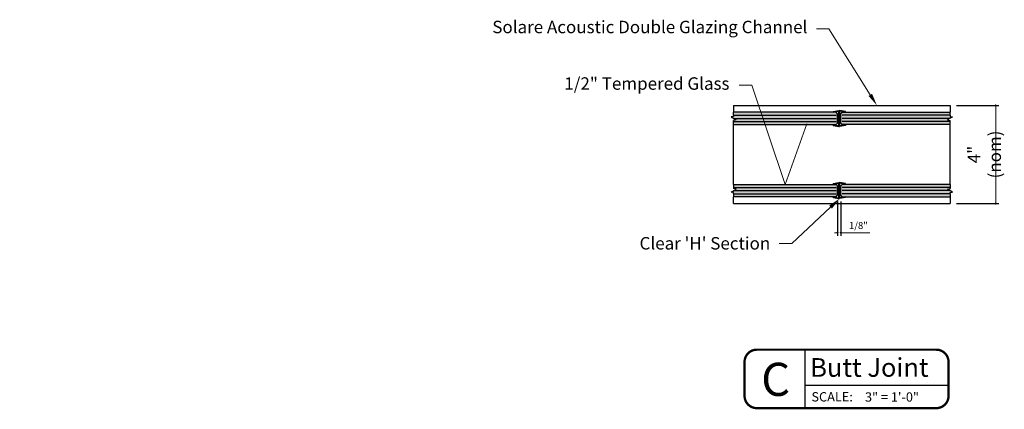
# Model space of a CAD drawing. Units: inches. Extents: x 138 to 744, y 402 to 1501.
import ezdxf
from ezdxf import colors
from ezdxf.entities.mleader import LeaderData, LeaderLine
from ezdxf.enums import TextEntityAlignment as Align
from ezdxf.math import Vec2, Vec3

# ---------------------------------------------------------------- set-up
doc = ezdxf.new("R2010")
doc.units = ezdxf.units.IN
doc.header["$LTSCALE"] = 2
doc.header["$MEASUREMENT"] = 0
doc.header["$PDMODE"] = 32
doc.layers.get('Defpoints').update_dxf_attribs({"color": 30})
for name, color, linetype in [('01 Cut', 7, 'Continuous'), ('02 Med', 82, 'Continuous'), ('03 Lite', 161, 'Continuous'), ('1', 53, 'Continuous')]:
    doc.layers.add(name, color=color, linetype=linetype)
doc.layers.add('06 Dims', color=1, linetype='Continuous', lineweight=5)
doc.styles.get("Standard").update_dxf_attribs({"font": 'Century Gothic'})
doc.dimstyles.new('1-2', dxfattribs={"dimscale": 12, "dimtxt": 0.03125, "dimasz": 0.03125, "dimexe": 0.03125, "dimexo": 0.0625, "dimgap": 0.03125, "dimtad": 1, "dimdec": 4, "dimlfac": 0.25, "dimzin": 0, "dimdsep": 46, "dimlunit": 4, "dimtxsty": 'Standard', "dimblk": 'DOTSMALL', "dimblk1": 'DOTSMALL', "dimblk2": 'DOTSMALL', "dimcen": 0, "dimclrd": 256, "dimclre": 256, "dimclrt": 256, "dimadec": 0, "dimazin": 0, "dimtfac": 1, "dimtdec": 4, "dimtofl": 0, "dimtmove": 0, "dimatfit": 3, "dimldrblk": 'DOT', "dimfxl": 1, "dimfrac": 1, "dimtolj": 1, "dimtzin": 0, "dimlwd": -1, "dimarcsym": 0})

# ---------------------------------------------------------------- blocks, each defined once
blk = doc.blocks.new('*U6')
for p, q in [((-10.03, -12), (-10.03, -26.1)), ((-10.03, -20.59), (24.58, -20.59))]:
    blk.add_line(p, q)
at = {"const_width": 0.562}
blk.add_lwpolyline([(-24.58, -23.14), (-24.58, -14.96, -0.414214), (-21.62, -12), (21.62, -12, -0.414214), (24.58, -14.96), (24.58, -23.14, -0.414214), (21.62, -26.1), (-21.62, -26.1, -0.414214)], format="xyb", close=True, dxfattribs=at)
at = {"insert": (-8.46, -22.24), "char_height": 2.25, "attachment_point": 1}
blk.add_mtext_dynamic_manual_height_columns('\\A1;SCALE:', width=11.2664, gutter_width=1, heights=[0], dxfattribs=at)
for tag, height, p in [('LABEL', 4.5, (-8.75, -16.29)), ('1:1', 2.25, (4.44, -23.41))]:
    blk.add_attdef(tag, text='', height=height).set_placement(p, align=Align.MIDDLE_LEFT)
blk.add_attdef('#', text='', height=8).set_placement((-17.08, -19.15), align=Align.MIDDLE_CENTER)
blk = doc.blocks.new('_DotSmall')
at = {"color": 0, "linetype": 'ByBlock', "const_width": 0.5}
blk.add_lwpolyline([(-0.0625, 0, 1), (0.0625, 0, 1)], format="xyb", close=True, dxfattribs=at)
blk = doc.blocks.new('*D7')
at = {"layer": '06 Dims', "lineweight": -2, "transparency": 16777216}
for p, q in [((737.234, 1493.717), (737.234, 1492.34)), ((737.359, 1493.717), (737.359, 1492.34))]:
    blk.add_line(p, q, dxfattribs=at)
at = {"layer": '06 Dims', "transparency": 16777216}
for p, q in [((737.234, 1492.465), (737.109, 1492.465)), ((737.359, 1492.465), (738.521, 1492.465))]:
    blk.add_line(p, q, dxfattribs=at)
at = {"layer": 'Defpoints', "color": 0, "transparency": 16777216}
for p in [(737.234, 1493.967), (737.359, 1493.967), (737.359, 1492.465)]:
    blk.add_point(p, dxfattribs=at)
at = {"layer": '06 Dims', "transparency": 16777216, "xscale": 0.125, "yscale": 0.125, "zscale": 0.125}
blk.add_blockref('_DotSmall', (737.234, 1492.465), dxfattribs=at)
at = {"layer": '06 Dims', "transparency": 16777216, "xscale": 0.125, "yscale": 0.125, "zscale": 0.125, "rotation": 180}
blk.add_blockref('_DotSmall', (737.359, 1492.465), dxfattribs=at)
at = {"layer": '06 Dims', "transparency": 16777216, "insert": (738.065, 1492.752), "char_height": 0.125, "attachment_point": 5}
blk.add_mtext('\\A1;{\\H2.24x;1/8"}', dxfattribs=at)
blk = doc.blocks.new('_Dot')
at = {"color": 0, "linetype": 'ByBlock', "lineweight": -2}
blk.add_line((-0.5, 0), (-1, 0), dxfattribs=at)
at = {"color": 0, "linetype": 'ByBlock', "const_width": 0.5}
blk.add_lwpolyline([(-0.25, 0, 1), (0.25, 0, 1)], format="xyb", close=True, dxfattribs=at)
blk = doc.blocks.new('*D8')
at = {"layer": '06 Dims', "lineweight": -2, "transparency": 16777216}
for p, q in [((741.997, 1497.571), (743.699, 1497.571)), ((741.997, 1493.634), (743.699, 1493.634))]:
    blk.add_line(p, q, dxfattribs=at)
at = {"layer": '06 Dims', "transparency": 16777216}
blk.add_line((743.574, 1497.571), (743.574, 1493.634), dxfattribs=at)
at = {"layer": 'Defpoints', "color": 0, "transparency": 16777216}
for p in [(741.747, 1497.571), (741.747, 1493.634), (743.574, 1493.634)]:
    blk.add_point(p, dxfattribs=at)
at = {"layer": '06 Dims', "transparency": 16777216, "xscale": 0.125, "yscale": 0.125, "zscale": 0.125}
for p, rotation in [((743.574, 1497.571), 90), ((743.574, 1493.634), 270)]:
    blk.add_blockref('_DotSmall', p, dxfattribs=dict(at, rotation=rotation))
at = {"layer": '06 Dims', "transparency": 16777216, "insert": (743.12, 1495.603), "char_height": 0.125, "attachment_point": 5, "rotation": 90}
blk.add_mtext('\\A1;{\\H4x;4" (nom)}', dxfattribs=at)

msp = doc.modelspace()

# ---------------------------------------------------------------- hatches: boundary and pattern name
at = {"layer": '1', "transparency": 33554687}
h = msp.add_hatch(color=9, dxfattribs=at)
h.dxf.hatch_style = 1
h.paths.add_polyline_path([(737.31483, 1497.34409), (737.54733, 1497.3004), (737.54993, 1497.3004), (737.54993, 1497.32829), (737.31483, 1497.37247), (737.28502, 1497.37247), (737.04993, 1497.32829), (737.04993, 1497.3004), (737.05252, 1497.3004), (737.28502, 1497.34409), (737.28502, 1496.7567), (737.05252, 1496.8004), (737.04993, 1496.8004), (737.04993, 1496.7725), (737.28502, 1496.72832), (737.31483, 1496.72832), (737.54993, 1496.7725), (737.54993, 1496.8004), (737.54733, 1496.8004), (737.31483, 1496.7567)])
h = msp.add_hatch(color=256, dxfattribs=at)
h.dxf.hatch_style = 1
h.set_gradient(color1=(0, 135, 199), color2=(0, 135, 199), rotation=90, tint=1, name='CYLINDER')
h.paths.add_polyline_path([(734.31828, 1497.1754), (733.05502, 1497.1754), (733.05502, 1497.1267), (732.96315, 1497.11275), (733.06506, 1497.0504), (734.35122, 1497.0504)])
h = msp.add_hatch(color=256, dxfattribs=at)
h.dxf.hatch_style = 1
h.set_gradient(color1=(0, 135, 199), color2=(0, 135, 199), rotation=90, tint=1, name='CYLINDER')
h.paths.add_polyline_path([(734.28534, 1497.3004), (733.05502, 1497.3004), (733.05502, 1497.1754), (734.31828, 1497.1754)])
h = msp.add_hatch(color=256, dxfattribs=at)
h.dxf.hatch_style = 1
h.set_gradient(color1=(0, 135, 199), color2=(0, 135, 199), rotation=90, tint=1, name='CYLINDER')
h.paths.add_polyline_path([(734.35122, 1497.0504), (733.06506, 1497.0504), (733.16696, 1496.98805), (733.05502, 1496.97178), (733.05502, 1496.9254), (734.38417, 1496.9254)])
h = msp.add_hatch(color=256, dxfattribs=at)
h.dxf.hatch_style = 1
h.set_gradient(color1=(0, 135, 199), color2=(0, 135, 199), rotation=90, tint=1, name='CYLINDER')
h.paths.add_polyline_path([(737.23382, 1497.2379), (737.17132, 1497.3004), (734.28534, 1497.3004), (734.41711, 1496.8004), (737.17132, 1496.8004), (737.23382, 1496.8629)])
h = msp.add_hatch(color=256, dxfattribs=at)
h.dxf.hatch_style = 1
h.set_gradient(color1=(0, 135, 199), color2=(0, 135, 199), rotation=90, tint=1, name='CYLINDER')
h.paths.add_polyline_path([(741.74709, 1497.3004), (737.42132, 1497.3004), (737.35882, 1497.2379), (737.35882, 1496.8629), (737.42132, 1496.8004), (741.74709, 1496.8004), (741.74709, 1496.9254), (741.74709, 1496.97178), (741.63515, 1496.98805), (741.83896, 1497.11275), (741.74709, 1497.1267), (741.74709, 1497.1754)])
h = msp.add_hatch(color=256, dxfattribs=at)
h.dxf.hatch_style = 1
h.set_gradient(color1=(0, 135, 199), color2=(0, 135, 199), rotation=90, tint=1, name='CYLINDER')
h.paths.add_polyline_path([(734.38417, 1496.9254), (733.05502, 1496.9254), (733.05502, 1496.8004), (734.41711, 1496.8004)])
h = msp.add_hatch(color=256, dxfattribs=at)
h.dxf.hatch_style = 1
h.set_gradient(color1=(0, 135, 199), color2=(0, 135, 199), rotation=90, tint=1, name='CYLINDER')
h.paths.add_polyline_path([(737.23382, 1494.34232), (737.17132, 1494.40482), (733.05502, 1494.40482), (733.05502, 1494.27982), (733.05502, 1494.23344), (733.16696, 1494.21717), (732.96315, 1494.09247), (733.05502, 1494.07852), (733.05502, 1494.02982), (733.05502, 1493.90482), (737.17132, 1493.90482), (737.23382, 1493.96732)])
h = msp.add_hatch(color=9, dxfattribs=at)
h.dxf.hatch_style = 1
h.paths.add_polyline_path([(737.31483, 1494.4769), (737.28502, 1494.4769), (737.04993, 1494.43271), (737.04993, 1494.40482), (737.05252, 1494.40482), (737.28502, 1494.44852), (737.28502, 1493.86113), (737.05252, 1493.90482), (737.04993, 1493.90482), (737.04993, 1493.87693), (737.28502, 1493.83275), (737.31483, 1493.83275), (737.54993, 1493.87693), (737.54993, 1493.90482), (737.54733, 1493.90482), (737.31483, 1493.86113), (737.31483, 1494.44852), (737.54733, 1494.40482), (737.54993, 1494.40482), (737.54993, 1494.43271)])
h = msp.add_hatch(color=256, dxfattribs=at)
h.dxf.hatch_style = 1
h.set_gradient(color1=(0, 135, 199), color2=(0, 135, 199), rotation=90, tint=1, name='CYLINDER')
h.paths.add_polyline_path([(740.65011, 1494.40482), (737.42132, 1494.40482), (737.35882, 1494.34232), (737.35882, 1493.96732), (737.42132, 1493.90482), (740.68938, 1493.90482)])
h = msp.add_hatch(color=256, dxfattribs=at)
h.dxf.hatch_style = 1
h.set_gradient(color1=(0, 135, 199), color2=(0, 135, 199), rotation=90, tint=1, name='CYLINDER')
h.paths.add_polyline_path([(741.74709, 1494.40482), (740.65011, 1494.40482), (740.65993, 1494.27982), (741.74709, 1494.27982)])
h = msp.add_hatch(color=256, dxfattribs=at)
h.dxf.hatch_style = 1
h.set_gradient(color1=(0, 135, 199), color2=(0, 135, 199), rotation=90, tint=1, name='CYLINDER')
h.paths.add_polyline_path([(741.74709, 1494.23344), (741.74709, 1494.27982), (740.65993, 1494.27982), (740.66974, 1494.15482), (741.73705, 1494.15482), (741.63515, 1494.21717)])
h = msp.add_hatch(color=256, dxfattribs=at)
h.dxf.hatch_style = 1
h.set_gradient(color1=(0, 135, 199), color2=(0, 135, 199), rotation=90, tint=1, name='CYLINDER')
h.paths.add_polyline_path([(741.73705, 1494.15482), (740.66974, 1494.15482), (740.67956, 1494.02982), (741.74709, 1494.02982), (741.74709, 1494.07852), (741.83896, 1494.09247)])
h = msp.add_hatch(color=256, dxfattribs=at)
h.dxf.hatch_style = 1
h.set_gradient(color1=(0, 135, 199), color2=(0, 135, 199), rotation=90, tint=1, name='CYLINDER')
h.paths.add_polyline_path([(741.74709, 1494.02982), (740.67956, 1494.02982), (740.68938, 1493.90482), (741.74709, 1493.90482)])

# ---------------------------------------------------------------- linework, layer by layer
at = {"layer": '01 Cut'}
for p, q in [((733.05502, 1497.57136), (733.05502, 1497.3004)), ((741.74709, 1497.57136), (741.74709, 1497.3004)), ((733.05502, 1497.1267), (732.96315, 1497.11275)), ((732.96315, 1497.11275), (733.16696, 1496.98805)), ((737.17132, 1497.3004), (733.05502, 1497.3004)), ((733.05502, 1497.1754), (733.05502, 1497.3004)), ((733.05502, 1497.1754), (737.17132, 1497.1754)), ((733.05502, 1497.1754), (733.05502, 1497.1267)), ((733.16696, 1496.98805), (733.05502, 1496.97178)), ((733.05502, 1496.9254), (733.05502, 1496.97178)), ((733.06506, 1497.0504), (737.17132, 1497.0504)), ((737.23382, 1497.2379), (737.17132, 1497.3004)), ((737.23382, 1496.8629), (737.23382, 1497.2379)), ((737.35882, 1497.2379), (737.42132, 1497.3004)), ((737.35882, 1496.8629), (737.35882, 1497.2379)), ((737.42132, 1497.3004), (741.74709, 1497.3004)), ((741.74709, 1497.1754), (737.42132, 1497.1754)), ((741.73705, 1497.0504), (737.42132, 1497.0504)), ((741.83896, 1497.11275), (741.63515, 1496.98805)), ((741.63515, 1496.98805), (741.74709, 1496.97178)), ((741.74709, 1497.1754), (741.74709, 1497.3004)), ((741.74709, 1497.1754), (741.74709, 1497.1267)), ((741.74709, 1497.1267), (741.83896, 1497.11275)), ((741.74709, 1496.9254), (741.74709, 1496.97178)), ((733.05502, 1496.9254), (737.17132, 1496.9254)), ((733.05502, 1496.8004), (733.05502, 1496.9254)), ((733.05502, 1496.8004), (737.17132, 1496.8004)), ((733.05502, 1494.40482), (733.05502, 1496.8004)), ((737.17132, 1496.8004), (737.23382, 1496.8629)), ((737.42132, 1496.8004), (737.35882, 1496.8629)), ((741.74709, 1496.9254), (737.42132, 1496.9254)), ((741.74709, 1496.8004), (737.42132, 1496.8004)), ((741.74709, 1496.8004), (741.74709, 1496.9254)), ((741.74709, 1494.40482), (741.74709, 1496.8004)), ((732.96315, 1494.09247), (733.16696, 1494.21717)), ((733.05502, 1494.40482), (737.17132, 1494.40482)), ((733.05502, 1494.40482), (733.05502, 1494.27982)), ((733.05502, 1494.27982), (737.17132, 1494.27982)), ((733.05502, 1494.27982), (733.05502, 1494.23344)), ((733.16696, 1494.21717), (733.05502, 1494.23344)), ((737.23382, 1494.34232), (737.17132, 1494.40482)), ((737.23382, 1493.96732), (737.23382, 1494.34232)), ((737.35882, 1494.34232), (737.42132, 1494.40482)), ((737.35882, 1493.96732), (737.35882, 1494.34232)), ((741.74709, 1494.40482), (737.42132, 1494.40482)), ((741.74709, 1494.27982), (737.42132, 1494.27982)), ((741.63515, 1494.21717), (741.74709, 1494.23344)), ((741.83896, 1494.09247), (741.63515, 1494.21717)), ((741.74709, 1494.40482), (741.74709, 1494.27982)), ((741.74709, 1494.27982), (741.74709, 1494.23344)), ((733.05502, 1494.07852), (732.96315, 1494.09247)), ((733.05502, 1494.02982), (733.05502, 1494.07852)), ((733.05502, 1494.02982), (737.17132, 1494.02982)), ((733.05502, 1494.02982), (733.05502, 1493.90482)), ((737.17132, 1493.90482), (733.05502, 1493.90482)), ((733.05502, 1493.63386), (733.05502, 1493.90482)), ((733.06506, 1494.15482), (737.17132, 1494.15482)), ((737.17132, 1493.90482), (737.23382, 1493.96732)), ((737.42132, 1493.90482), (737.35882, 1493.96732)), ((741.73705, 1494.15482), (737.42132, 1494.15482)), ((741.74709, 1494.02982), (737.42132, 1494.02982)), ((737.42132, 1493.90482), (741.74709, 1493.90482)), ((741.74709, 1494.07852), (741.83896, 1494.09247)), ((741.74709, 1494.02982), (741.74709, 1494.07852)), ((741.74709, 1494.02982), (741.74709, 1493.63386))]:
    msp.add_line(p, q, dxfattribs=at)
at = {"layer": '02 Med'}
for p, q in [((733.05502, 1497.57136), (741.74709, 1497.57136)), ((733.05502, 1493.63386), (741.74709, 1493.63386))]:
    msp.add_line(p, q, dxfattribs=at)
at = {"layer": '03 Lite'}
for p, q in [((737.04993, 1497.32829), (737.28502, 1497.37247)), ((737.04993, 1497.29991), (737.28502, 1497.34409)), ((737.28502, 1497.37247), (737.31483, 1497.37247)), ((737.28502, 1496.7567), (737.28502, 1497.34409)), ((737.54993, 1497.32829), (737.31483, 1497.37247)), ((737.54993, 1497.29991), (737.31483, 1497.34409)), ((737.31483, 1497.34409), (737.31483, 1496.7567)), ((737.04993, 1497.32829), (737.04993, 1497.29991)), ((737.54993, 1497.29991), (737.54993, 1497.32829)), ((737.04993, 1496.80088), (737.28502, 1496.7567)), ((737.04993, 1496.7725), (737.04993, 1496.80088)), ((737.04993, 1496.7725), (737.28502, 1496.72832)), ((737.28502, 1496.72832), (737.31483, 1496.72832)), ((737.54993, 1496.80088), (737.31483, 1496.7567)), ((737.54993, 1496.7725), (737.31483, 1496.72832)), ((737.54993, 1496.80088), (737.54993, 1496.7725)), ((737.04993, 1494.43271), (737.28502, 1494.4769)), ((737.04993, 1494.40433), (737.28502, 1494.44852)), ((737.04993, 1494.43271), (737.04993, 1494.40433)), ((737.28502, 1494.4769), (737.31483, 1494.4769)), ((737.28502, 1493.86113), (737.28502, 1494.44852)), ((737.54993, 1494.43271), (737.31483, 1494.4769)), ((737.54993, 1494.40433), (737.31483, 1494.44852)), ((737.31483, 1494.44852), (737.31483, 1493.86113)), ((737.54993, 1494.40433), (737.54993, 1494.43271)), ((737.04993, 1493.90531), (737.28502, 1493.86113)), ((737.04993, 1493.87693), (737.04993, 1493.90531)), ((737.04993, 1493.87693), (737.28502, 1493.83275)), ((737.28502, 1493.83275), (737.31483, 1493.83275)), ((737.54993, 1493.90531), (737.31483, 1493.86113)), ((737.54993, 1493.87693), (737.31483, 1493.83275)), ((737.54993, 1493.90531), (737.54993, 1493.87693))]:
    msp.add_line(p, q, dxfattribs=at)

# ---------------------------------------------------------------- block references
at = {"layer": 'Defpoints', "xscale": 0.166452205398753, "yscale": 0.166452205398753, "zscale": 0.166452205398753}
msp.add_blockref('*U6', (737.59178, 1489.76866), dxfattribs=at).add_auto_attribs({'LABEL': 'Butt Joint', '#': 'C', '1:1': '3" = 1\'-0"'})

# ---------------------------------------------------------------- dimensions: what is measured, and where the dimension line sits
at = {"layer": '06 Dims'}
dim = msp.add_linear_dim(base=(743.57444, 1493.63386), p1=(741.74709, 1497.57136), p2=(741.74709, 1493.63386), angle=90, text='{\\H4x;4" (nom)}', dimstyle='1-2', dxfattribs=at)
dim.commit()
dim.dimension.update_dxf_attribs({"geometry": '*D8', "text_midpoint": (743.11973, 1495.60261)})
dim = msp.add_linear_dim(base=(737.35882, 1492.46527), p1=(737.23382, 1493.96732), p2=(737.35882, 1493.96732), text='{\\H2.24x;1/8"}', dimstyle='1-2', dxfattribs=at)
dim.commit()
dim.dimension.update_dxf_attribs({"geometry": '*D7', "text_midpoint": (738.06502, 1492.75207)})

# ---------------------------------------------------------------- leaders
ml = msp.add_multileader_mtext('Standard', dxfattribs=at)
ml.set_content('Solare Acoustic Double Glazing Channel', color=256)
ml.set_leader_properties(color=256, linetype='ByLayer', lineweight=-1)
ml.build(insert=Vec2(0, 0))
ml.multileader.update_dxf_attribs({"dogleg_length": 0.125, "arrow_head_size": 0.5, "scale": 4})
ctx = ml.context
ctx.base_point, ctx.scale, ctx.char_height, ctx.arrow_head_size, ctx.landing_gap_size, ctx.plane_origin = Vec3(727.83708, 1500.64849), 4, 0.5, 0.5, 0.36, Vec3(738.81121, 1497.88386)
ctx.text_align_type = 2
notes = []
notes.append((ctx, [(0, (1, 1, 0), (736.88169, 1500.64849), (-1, 0), 0.5, [(0, [(738.81121, 1497.57136)], 0, [])])]))
ctx.mtext.insert, ctx.mtext.width, ctx.mtext.alignment, ctx.mtext.flow_direction = Vec3(736.02169, 1500.96987), 7.8996622, 3, 5
ml = msp.add_multileader_mtext('Standard', dxfattribs=at)
ml.set_content('\\A1;1/2" Tempered Glass', color=256)
ml.set_leader_properties(color=256, linetype='ByLayer', lineweight=-1)
ml.build(insert=Vec2(0, 0))
ml.multileader.update_dxf_attribs({"dogleg_length": 0.125, "arrow_head_size": 0.5, "scale": 4})
ctx = ml.context
ctx.base_point, ctx.scale, ctx.char_height, ctx.arrow_head_size, ctx.landing_gap_size, ctx.plane_origin = Vec3(725.79761, 1498.38291), 4, 0.5, 0.5, 0.36, Vec3(736.1738, 1497.6129)
ctx.text_align_type = 2
notes.append((ctx, [(0, (1, 1, 0), (733.78852, 1498.38291), (-1, 0), 0.5, [(1, [(736.1738, 1497.3004), (735.13077, 1494.40482)], 0, [])])]))
ctx.mtext.insert, ctx.mtext.alignment, ctx.mtext.flow_direction = Vec3(732.89453, 1498.70089), 3, 5
ml = msp.add_multileader_mtext('Standard', dxfattribs=at)
ml.set_content("Clear 'H' Section", color=256)
ml.set_leader_properties(color=256, linetype='ByLayer', lineweight=-1)
ml.build(insert=Vec2(0, 0))
ml.multileader.update_dxf_attribs({"dogleg_length": 0.125, "arrow_head_size": 0.5, "scale": 4})
ctx = ml.context
ctx.base_point, ctx.scale, ctx.char_height, ctx.arrow_head_size, ctx.landing_gap_size, ctx.plane_origin = Vec3(728.79376, 1492.03297), 4, 0.5, 0.5, 0.36, Vec3(737.31483, 1493.83275)
ctx.text_align_type = 2
notes.append((ctx, [(0, (1, 1, 0), (735.39106, 1492.03297), (-1, 0), 0.5, [(0, [(737.31483, 1493.83275)], 0, [])])]))
ctx.mtext.insert, ctx.mtext.alignment, ctx.mtext.flow_direction = Vec3(734.53106, 1492.28977), 3, 5
for ctx, leaders in notes:
    for number, flags, end, landing, length, lines in leaders:
        leader = LeaderData()
        leader.index, (leader.has_last_leader_line, leader.has_dogleg_vector, leader.attachment_direction) = number, flags
        leader.last_leader_point, leader.dogleg_vector, leader.dogleg_length = Vec3(end), Vec3(landing), length
        for number, points, colour, breaks in lines:
            line = LeaderLine()
            line.index, line.vertices, line.color, line.breaks = number, Vec3.list(points), colors.encode_raw_color(colour), breaks
            leader.lines.append(line)
        ctx.leaders.append(leader)

doc.saveas('drawing.dxf')
